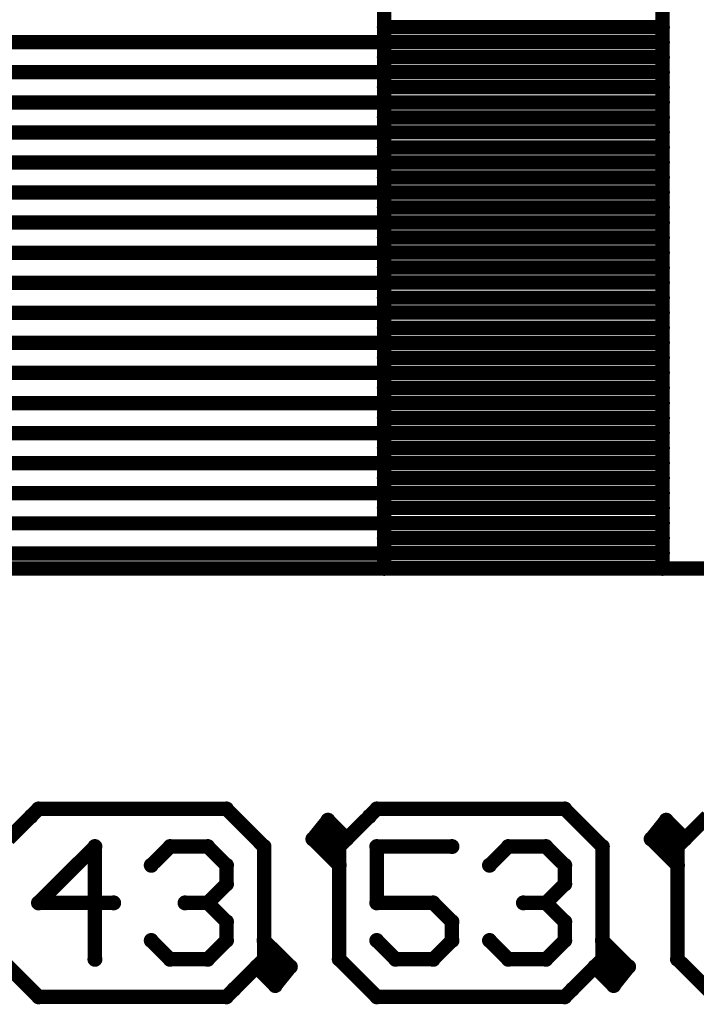
# Model space of a CAD drawing. Extents: x 6.1 to 21.7, y 7 to 15.
# Drawn here: x 7.8 to 8.5, y 10.9 to 11.9 of the extents above; entities that cross this region are included whole.
import ezdxf

# ---------------------------------------------------------------- set-up
doc = ezdxf.new("R2010")
doc.units = 0
doc.layers.get('0').update_dxf_attribs({"linetype": 'CONTINUOUS'})
doc.layers.add('K5clam4b', color=1, linetype='CONTINUOUS')
doc.layers.add('K5CLAM4T', color=3, linetype='CONTINUOUS')

# ---------------------------------------------------------------- blocks, each defined once
blk = doc.blocks.new('D110')
at = {"const_width": 0.00785}
blk.add_lwpolyline([(-0.003925, 0, 1), (0.003925, 0, 1)], format="xyb", close=True, dxfattribs=at)

msp = doc.modelspace()

# ---------------------------------------------------------------- linework, layer by layer
at = {"layer": 'K5clam4b', "color": 1, "const_width": 0.015}
for points in [[(8.1614, 11.3504), (8.1614, 11.9803)], [(8.4527, 11.9803), (8.4527, 11.3504)], [(8.4527, 11.9173), (8.1614, 11.9173)], [(6.8071, 11.9016), (8.1614, 11.9016)], [(8.1614, 11.9016), (8.4527, 11.9016)], [(8.4527, 11.8859), (8.1614, 11.8859)], [(6.8071, 11.8701), (8.1614, 11.8701)], [(8.1614, 11.8701), (8.4527, 11.8701)], [(8.4527, 11.8544), (8.1614, 11.8544)], [(6.8071, 11.8386), (8.1614, 11.8386)], [(8.1614, 11.8386), (8.4527, 11.8386)], [(8.4527, 11.8229), (8.1614, 11.8229)], [(7.7126, 11.8071), (8.1614, 11.8071)], [(8.1614, 11.8072), (8.4527, 11.8072)], [(8.4527, 11.7914), (8.1614, 11.7914)], [(7.7126, 11.7756), (8.1614, 11.7756)], [(8.1614, 11.7757), (8.4527, 11.7757)], [(8.4527, 11.7599), (8.1614, 11.7599)], [(7.7126, 11.7441), (8.1614, 11.7441)], [(8.1614, 11.7442), (8.4527, 11.7442)], [(8.4527, 11.7285), (8.1614, 11.7285)], [(7.7126, 11.7126), (8.1614, 11.7126)], [(8.1614, 11.7127), (8.4527, 11.7127)], [(8.4527, 11.697), (8.1614, 11.697)], [(7.7126, 11.6811), (8.1614, 11.6811)], [(8.1614, 11.6812), (8.4527, 11.6812)], [(8.4527, 11.6655), (8.1614, 11.6655)], [(7.7126, 11.6496), (8.1614, 11.6496)], [(8.1614, 11.6498), (8.4527, 11.6498)], [(8.4527, 11.634), (8.1614, 11.634)], [(7.7126, 11.6181), (8.1614, 11.6181)], [(8.1614, 11.6183), (8.4527, 11.6183)], [(8.4527, 11.6025), (8.1614, 11.6025)], [(7.7126, 11.5866), (8.1614, 11.5866)], [(8.1614, 11.5868), (8.4527, 11.5868)], [(8.4527, 11.5711), (8.1614, 11.5711)], [(7.7126, 11.5551), (8.1614, 11.5551)], [(8.1614, 11.5553), (8.4527, 11.5553)], [(8.4527, 11.5396), (8.1614, 11.5396)], [(7.7126, 11.5236), (8.1614, 11.5236)], [(8.1614, 11.5238), (8.4527, 11.5238)], [(8.4527, 11.5081), (8.1614, 11.5081)], [(6.8071, 11.4921), (8.1614, 11.4921)], [(8.1614, 11.4924), (8.4527, 11.4924)], [(8.4527, 11.4766), (8.1614, 11.4766)], [(6.8071, 11.4606), (8.1614, 11.4606)], [(8.1614, 11.4609), (8.4527, 11.4609)], [(8.4527, 11.4451), (8.1614, 11.4451)], [(6.8071, 11.4291), (8.1614, 11.4291)], [(8.1614, 11.4294), (8.4527, 11.4294)], [(8.4527, 11.4137), (8.1614, 11.4137)], [(7.6181, 11.3976), (8.1614, 11.3976)], [(8.1614, 11.3979), (8.4527, 11.3979)], [(8.4527, 11.3822), (8.1614, 11.3822)], [(7.6181, 11.3661), (8.1614, 11.3661)], [(8.1614, 11.3664), (8.4527, 11.3664)], [(8.5551, 11.3504), (7.6181, 11.3504)], [(8.4527, 11.3507), (8.1614, 11.3507)], [(8.4527, 11.3504), (8.1614, 11.3504)], [(7.7913, 11.0905), (7.7992, 11.0984)], [(7.7992, 11.0984), (7.9961, 11.0984)], [(7.9961, 11.0984), (8.0354, 11.059)], [(8.1457, 11.0905), (8.1535, 11.0984)], [(8.1535, 11.0984), (8.3504, 11.0984)], [(8.3504, 11.0984), (8.3898, 11.059)], [(8.1024, 11.0866), (8.0866, 11.0669)], [(8.122, 11.0669), (8.1024, 11.0866)], [(8.4567, 11.0866), (8.4409, 11.0669)], [(8.4764, 11.0669), (8.4567, 11.0866)], [(8.0984, 11.063), (8.0984, 11.0709)], [(8.0984, 11.0709), (8.1063, 11.0709)], [(8.4527, 11.063), (8.4527, 11.0709)], [(8.4527, 11.0709), (8.4606, 11.0709)], [(8.0866, 11.0669), (8.1142, 11.0394)], [(8.1142, 11.063), (8.0984, 11.063)], [(8.1142, 11.059), (8.122, 11.0669)], [(8.1142, 11.0394), (8.1142, 11.063)], [(8.4409, 11.0669), (8.4685, 11.0394)], [(8.4685, 11.063), (8.4527, 11.063)], [(8.4685, 11.059), (8.4764, 11.0669)], [(8.4685, 11.0394), (8.4685, 11.063)], [(8.0354, 11.059), (8.0354, 10.9409)], [(8.1142, 10.9409), (8.1142, 11.059)], [(8.3898, 11.059), (8.3898, 10.9409)], [(8.4685, 10.9409), (8.4685, 11.059)], [(8.063, 10.9331), (8.0354, 10.9606)], [(8.0354, 10.9606), (8.0354, 10.937)], [(8.4173, 10.9331), (8.3898, 10.9606)], [(8.3898, 10.9606), (8.3898, 10.937)], [(7.7992, 10.9016), (7.7598, 10.9409)], [(8.0354, 10.9409), (8.0276, 10.9331)], [(8.0354, 10.937), (8.0512, 10.937)], [(8.0512, 10.937), (8.0512, 10.9291)], [(8.1535, 10.9016), (8.1142, 10.9409)], [(8.3898, 10.9409), (8.3819, 10.9331)], [(8.3898, 10.937), (8.4055, 10.937)], [(8.4055, 10.937), (8.4055, 10.9291)], [(8.5079, 10.9016), (8.4685, 10.9409)], [(8.0276, 10.9331), (8.0472, 10.9134)], [(8.0512, 10.9291), (8.0433, 10.9291)], [(8.0472, 10.9134), (8.063, 10.9331)], [(8.3819, 10.9331), (8.4016, 10.9134)], [(8.4055, 10.9291), (8.3976, 10.9291)], [(8.4016, 10.9134), (8.4173, 10.9331)], [(8.0039, 10.9094), (7.9961, 10.9016)], [(8.3583, 10.9094), (8.3504, 10.9016)], [(7.9961, 10.9016), (7.7992, 10.9016)], [(8.3504, 10.9016), (8.1535, 10.9016)]]:
    msp.add_lwpolyline(points, dxfattribs=at)
at = {"layer": 'K5CLAM4T', "color": 3, "const_width": 0.015}
for points in [[(8.5551, 11.3504), (7.6181, 11.3504)], [(7.7913, 11.0905), (7.7992, 11.0984)], [(7.7992, 11.0984), (7.9961, 11.0984)], [(7.9961, 11.0984), (8.0354, 11.059)], [(8.1457, 11.0905), (8.1535, 11.0984)], [(8.1535, 11.0984), (8.3504, 11.0984)], [(8.3504, 11.0984), (8.3898, 11.059)], [(7.7913, 11.0905), (7.7677, 11.0669)], [(8.1024, 11.0866), (8.0866, 11.0669)], [(8.122, 11.0669), (8.1024, 11.0866)], [(8.1457, 11.0905), (8.122, 11.0669)], [(8.4567, 11.0866), (8.4409, 11.0669)], [(8.4764, 11.0669), (8.4567, 11.0866)], [(8.5, 11.0905), (8.4764, 11.0669)], [(8.0984, 11.063), (8.0984, 11.0709)], [(8.0984, 11.0709), (8.1063, 11.0709)], [(8.4527, 11.063), (8.4527, 11.0709)], [(8.4527, 11.0709), (8.4606, 11.0709)], [(8.0866, 11.0669), (8.1142, 11.0394)], [(8.1142, 11.063), (8.0984, 11.063)], [(8.1142, 11.059), (8.122, 11.0669)], [(8.1142, 11.0394), (8.1142, 11.063)], [(8.4409, 11.0669), (8.4685, 11.0394)], [(8.4685, 11.063), (8.4527, 11.063)], [(8.4685, 11.059), (8.4764, 11.0669)], [(8.4685, 11.0394), (8.4685, 11.063)], [(7.7992, 11), (7.8583, 11.059)], [(7.8583, 11.059), (7.8583, 10.9409)], [(7.9173, 11.0394), (7.937, 11.059)], [(7.937, 11.059), (7.9764, 11.059)], [(7.9764, 11.059), (7.9961, 11.0394)], [(8.0354, 11.059), (8.0354, 10.9409)], [(8.1142, 10.9409), (8.1142, 11.059)], [(8.2323, 11.059), (8.1535, 11.059)], [(8.1535, 11.059), (8.1535, 11)], [(8.2716, 11.0394), (8.2913, 11.059)], [(8.2913, 11.059), (8.3307, 11.059)], [(8.3307, 11.059), (8.3504, 11.0394)], [(8.3898, 11.059), (8.3898, 10.9409)], [(8.4685, 10.9409), (8.4685, 11.059)], [(7.9961, 11.0394), (7.9961, 11.0197)], [(8.3504, 11.0394), (8.3504, 11.0197)], [(7.9961, 11.0197), (7.9764, 11)], [(8.3504, 11.0197), (8.3307, 11)], [(7.8779, 11), (7.7992, 11)], [(7.9764, 11), (7.9527, 11)], [(7.9527, 11), (7.9764, 11)], [(7.9764, 11), (7.9961, 10.9803)], [(8.1535, 11), (8.2126, 11)], [(8.2126, 11), (8.2323, 10.9803)], [(8.3307, 11), (8.3071, 11)], [(8.3071, 11), (8.3307, 11)], [(8.3307, 11), (8.3504, 10.9803)], [(7.9961, 10.9803), (7.9961, 10.9606)], [(8.2323, 10.9803), (8.2323, 10.9606)], [(8.3504, 10.9803), (8.3504, 10.9606)], [(7.937, 10.9409), (7.9173, 10.9606)], [(7.9961, 10.9606), (7.9764, 10.9409)], [(8.063, 10.9331), (8.0354, 10.9606)], [(8.0354, 10.9606), (8.0354, 10.937)], [(8.1732, 10.9409), (8.1535, 10.9606)], [(8.2323, 10.9606), (8.2126, 10.9409)], [(8.2913, 10.9409), (8.2716, 10.9606)], [(8.3504, 10.9606), (8.3307, 10.9409)], [(8.4173, 10.9331), (8.3898, 10.9606)], [(8.3898, 10.9606), (8.3898, 10.937)], [(7.7992, 10.9016), (7.7598, 10.9409)], [(7.9764, 10.9409), (7.937, 10.9409)], [(8.0354, 10.9409), (8.0276, 10.9331)], [(8.0354, 10.937), (8.0512, 10.937)], [(8.0512, 10.937), (8.0512, 10.9291)], [(8.1535, 10.9016), (8.1142, 10.9409)], [(8.2126, 10.9409), (8.1732, 10.9409)], [(8.3307, 10.9409), (8.2913, 10.9409)], [(8.3898, 10.9409), (8.3819, 10.9331)], [(8.3898, 10.937), (8.4055, 10.937)], [(8.4055, 10.937), (8.4055, 10.9291)], [(8.5079, 10.9016), (8.4685, 10.9409)], [(8.0276, 10.9331), (8.0039, 10.9094)], [(8.0276, 10.9331), (8.0472, 10.9134)], [(8.0512, 10.9291), (8.0433, 10.9291)], [(8.0472, 10.9134), (8.063, 10.9331)], [(8.3819, 10.9331), (8.3583, 10.9094)], [(8.3819, 10.9331), (8.4016, 10.9134)], [(8.4055, 10.9291), (8.3976, 10.9291)], [(8.4016, 10.9134), (8.4173, 10.9331)], [(8.0039, 10.9094), (7.9961, 10.9016)], [(8.3583, 10.9094), (8.3504, 10.9016)], [(7.9961, 10.9016), (7.7992, 10.9016)], [(8.3504, 10.9016), (8.1535, 10.9016)]]:
    msp.add_lwpolyline(points, dxfattribs=at)

# ---------------------------------------------------------------- block references
at = {"layer": 'K5clam4b'}
for p in [(8.1614, 11.9173), (8.4527, 11.9173), (8.1614, 11.9016), (8.1614, 11.9016), (8.4527, 11.9016), (8.1614, 11.8859), (8.4527, 11.8859), (8.1614, 11.8701), (8.1614, 11.8701), (8.4527, 11.8701), (8.1614, 11.8544), (8.4527, 11.8544), (8.1614, 11.8386), (8.1614, 11.8386), (8.4527, 11.8386), (8.1614, 11.8229), (8.4527, 11.8229), (8.1614, 11.8072), (8.1614, 11.8071), (8.4527, 11.8072), (8.1614, 11.7914), (8.4527, 11.7914), (8.1614, 11.7757), (8.1614, 11.7756), (8.4527, 11.7757), (8.1614, 11.7599), (8.4527, 11.7599), (8.1614, 11.7442), (8.1614, 11.7441), (8.4527, 11.7442), (8.1614, 11.7285), (8.4527, 11.7285), (8.1614, 11.7127), (8.1614, 11.7126), (8.4527, 11.7127), (8.1614, 11.697), (8.4527, 11.697), (8.1614, 11.6812), (8.1614, 11.6811), (8.4527, 11.6812), (8.1614, 11.6655), (8.4527, 11.6655), (8.1614, 11.6498), (8.1614, 11.6496), (8.4527, 11.6498), (8.1614, 11.634), (8.4527, 11.634), (8.1614, 11.6183), (8.1614, 11.6181), (8.4527, 11.6183), (8.1614, 11.6025), (8.4527, 11.6025), (8.1614, 11.5868), (8.1614, 11.5866), (8.4527, 11.5868), (8.1614, 11.5711), (8.4527, 11.5711), (8.1614, 11.5553), (8.1614, 11.5551), (8.4527, 11.5553), (8.1614, 11.5396), (8.4527, 11.5396), (8.1614, 11.5238), (8.4527, 11.5238), (8.1614, 11.5236), (8.1614, 11.5081), (8.4527, 11.5081), (8.1614, 11.4924), (8.1614, 11.4921), (8.4527, 11.4924), (8.1614, 11.4766), (8.4527, 11.4766), (8.1614, 11.4609), (8.1614, 11.4606), (8.4527, 11.4609), (8.1614, 11.4451), (8.4527, 11.4451), (8.1614, 11.4294), (8.1614, 11.4291), (8.4527, 11.4294), (8.1614, 11.4137), (8.4527, 11.4137), (8.1614, 11.3979), (8.1614, 11.3976), (8.4527, 11.3979), (8.1614, 11.3822), (8.4527, 11.3822), (8.1614, 11.3664), (8.1614, 11.3661), (8.4527, 11.3664), (8.1614, 11.3507), (8.1614, 11.3504), (8.4527, 11.3507), (8.4527, 11.3504), (7.7992, 11.0984), (7.9961, 11.0984), (8.1535, 11.0984), (8.3504, 11.0984), (7.7913, 11.0905), (8.1024, 11.0866), (8.1457, 11.0905), (8.4567, 11.0866), (8.0984, 11.0709), (8.1063, 11.0709), (8.4527, 11.0709), (8.4606, 11.0709), (8.0866, 11.0669), (8.0984, 11.063), (8.1142, 11.063), (8.122, 11.0669), (8.122, 11.0669), (8.4409, 11.0669), (8.4527, 11.063), (8.4685, 11.063), (8.4764, 11.0669), (8.4764, 11.0669), (8.0354, 11.059), (8.1142, 11.059), (8.3898, 11.059), (8.4685, 11.059), (8.1142, 11.0394), (8.4685, 11.0394), (8.0354, 10.9606), (8.3898, 10.9606), (8.0354, 10.9409), (8.0354, 10.937), (8.0512, 10.937), (8.1142, 10.9409), (8.1142, 10.9409), (8.3898, 10.9409), (8.3898, 10.937), (8.4055, 10.937), (8.4685, 10.9409), (8.4685, 10.9409), (8.0276, 10.9331), (8.0276, 10.9331), (8.0433, 10.9291), (8.0512, 10.9291), (8.063, 10.9331), (8.3819, 10.9331), (8.3819, 10.9331), (8.3976, 10.9291), (8.4055, 10.9291), (8.4173, 10.9331), (8.0039, 10.9094), (8.0472, 10.9134), (8.3583, 10.9094), (8.4016, 10.9134), (7.7992, 10.9016), (7.9961, 10.9016), (8.1535, 10.9016), (8.3504, 10.9016)]:
    msp.add_blockref('D110', p, dxfattribs=at)
at = {"layer": 'K5CLAM4T'}
for p in [(7.7992, 11.0984), (7.9961, 11.0984), (8.1535, 11.0984), (8.3504, 11.0984), (7.7913, 11.0905), (7.7913, 11.0905), (8.1024, 11.0866), (8.1457, 11.0905), (8.1457, 11.0905), (8.4567, 11.0866), (8.0984, 11.0709), (8.1063, 11.0709), (8.4527, 11.0709), (8.4606, 11.0709), (8.0866, 11.0669), (8.0984, 11.063), (8.1142, 11.063), (8.122, 11.0669), (8.122, 11.0669), (8.122, 11.0669), (8.4409, 11.0669), (8.4527, 11.063), (8.4685, 11.063), (8.4764, 11.0669), (8.4764, 11.0669), (8.4764, 11.0669), (7.8583, 11.059), (7.937, 11.059), (7.9764, 11.059), (8.0354, 11.059), (8.1142, 11.059), (8.1535, 11.059), (8.2323, 11.059), (8.2913, 11.059), (8.3307, 11.059), (8.3898, 11.059), (8.4685, 11.059), (7.9173, 11.0394), (7.9961, 11.0394), (8.1142, 11.0394), (8.2716, 11.0394), (8.3504, 11.0394), (8.4685, 11.0394), (7.9961, 11.0197), (8.3504, 11.0197), (7.7992, 11), (7.8779, 11), (7.9527, 11), (7.9764, 11), (7.9764, 11), (8.1535, 11), (8.2126, 11), (8.3071, 11), (8.3307, 11), (8.3307, 11), (7.9961, 10.9803), (8.2323, 10.9803), (8.3504, 10.9803), (7.9173, 10.9606), (7.9961, 10.9606), (8.0354, 10.9606), (8.1535, 10.9606), (8.2323, 10.9606), (8.2716, 10.9606), (8.3504, 10.9606), (8.3898, 10.9606), (7.8583, 10.9409), (7.937, 10.9409), (7.9764, 10.9409), (8.0354, 10.9409), (8.0354, 10.937), (8.0512, 10.937), (8.1142, 10.9409), (8.1142, 10.9409), (8.1732, 10.9409), (8.2126, 10.9409), (8.2913, 10.9409), (8.3307, 10.9409), (8.3898, 10.9409), (8.3898, 10.937), (8.4055, 10.937), (8.4685, 10.9409), (8.4685, 10.9409), (8.0276, 10.9331), (8.0276, 10.9331), (8.0276, 10.9331), (8.0433, 10.9291), (8.0512, 10.9291), (8.063, 10.9331), (8.3819, 10.9331), (8.3819, 10.9331), (8.3819, 10.9331), (8.3976, 10.9291), (8.4055, 10.9291), (8.4173, 10.9331), (8.0039, 10.9094), (8.0039, 10.9094), (8.0472, 10.9134), (8.3583, 10.9094), (8.3583, 10.9094), (8.4016, 10.9134), (7.7992, 10.9016), (7.9961, 10.9016), (8.1535, 10.9016), (8.3504, 10.9016)]:
    msp.add_blockref('D110', p, dxfattribs=at)

doc.saveas('drawing.dxf')
